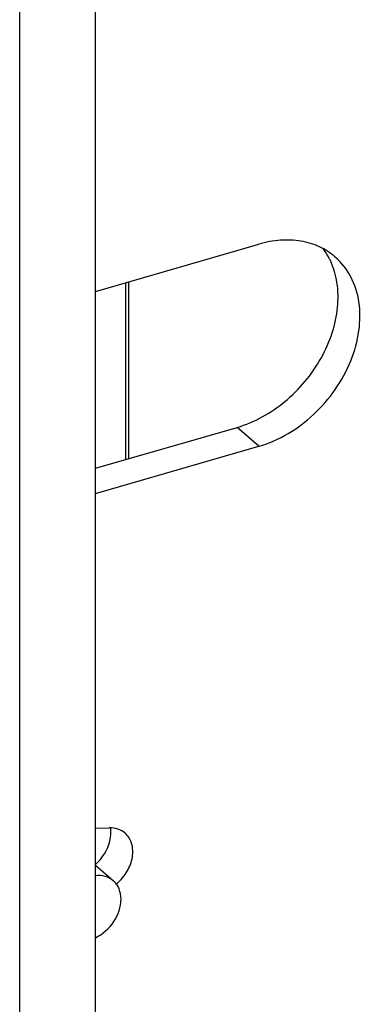
# Model space of a CAD drawing. Units: millimetres. Extents: x 25 to 589, y 5 to 415.
# Drawn here: x 462 to 473, y 224 to 258 of the extents above; entities that cross this region are included whole.
import ezdxf

# ---------------------------------------------------------------- set-up
doc = ezdxf.new("R2010")
doc.units = ezdxf.units.MM
doc.header["$LTSCALE"] = 32.67
for name, color, linetype in [('X16312000_GEN_BL1', 7, 'CONTINUOUS'), ('X23001000_BL2', 7, 'CONTINUOUS'), ('X23200000_GEN_D65_BL3', 7, 'CONTINUOUS'), ('X23350001_BL15', 7, 'CONTINUOUS')]:
    doc.layers.add(name, color=color, linetype=linetype)

# ---------------------------------------------------------------- blocks, each defined once
blk = doc.blocks.new('X16312000_GEN_BL1', base_point=(287.985, 172.278))
at = {"layer": 'X16312000_GEN_BL1', "color": 9, "linetype": 'CONTINUOUS'}
blk.add_line((465.234, 248.725), (465.234, 242.663), dxfattribs=at)
at = {"layer": 'X16312000_GEN_BL1', "color": 7, "linetype": 'CONTINUOUS'}
blk.add_line((465.339, 248.756), (465.339, 242.693), dxfattribs=at)
blk = doc.blocks.new('X23001000_BL2', base_point=(294.916, 214.98))
at = {"layer": 'X23001000_BL2', "color": 7, "linetype": 'CONTINUOUS'}
for p, q in [((464.201, 110.296), (464.201, 296.318)), ((461.603, 109.546), (461.603, 295.568))]:
    blk.add_line(p, q, dxfattribs=at)
blk = doc.blocks.new('X23200000_GEN_D65_BL3', base_point=(339.049, 181.578))
at = {"layer": 'X23200000_GEN_D65_BL3', "color": 3, "linetype": 'CONTINUOUS'}
for p, q in [((464.201, 248.427), (469.814, 250.048)), ((464.201, 241.499), (469.814, 243.119)), ((464.201, 230.026), (464.676, 230.039))]:
    blk.add_line(p, q, dxfattribs=at)
at = {"layer": 'X23200000_GEN_D65_BL3', "color": 7, "linetype": 'CONTINUOUS'}
blk.add_line((464.201, 242.365), (469.064, 243.769), dxfattribs=at)
at = {"layer": 'X23200000_GEN_D65_BL3', "color": 9, "linetype": 'CONTINUOUS'}
blk.add_line((469.814, 243.119), (469.064, 243.769), dxfattribs=at)
at = {"layer": 'X23200000_GEN_D65_BL3', "color": 7, "linetype": 'CONTINUOUS'}
blk.add_arc((470.001, 248.417), 2.502, 25.1952, 25.8561, dxfattribs=at)
at = {"layer": 'X23200000_GEN_D65_BL3', "color": 3, "linetype": 'CONTINUOUS'}
blk.add_arc((463.884, 229.354), 1.617, 309.8432, 310.9448, dxfattribs=at)
for points, knots in [([(472.433, 249.607), (472.27, 249.748), (471.897, 249.987), (471.246, 250.181), (470.534, 250.207), (470.054, 250.117), (469.814, 250.048)], [0, 0, 0, 0, 0.233267, 0.474354, 0.729026, 1, 1, 1, 1]), ([(469.814, 243.119), (470.508, 243.32), (471.493, 243.922), (472.461, 245.041), (472.997, 246.021), (473.284, 247.047), (473.296, 248.047), (473.023, 248.941), (472.65, 249.42), (472.433, 249.607)], [0, 0, 0, 0, 0.262901, 0.401013, 0.536703, 0.665678, 0.785291, 0.895604, 1, 1, 1, 1]), ([(465.22, 229.858), (465.148, 229.92), (464.973, 230.017), (464.776, 230.042), (464.676, 230.039)], [0, 0, 0, 0, 0.484905, 1, 1, 1, 1]), ([(464.944, 228.132), (465.081, 228.252), (465.313, 228.531), (465.499, 229.017), (465.487, 229.432), (465.365, 229.704), (465.272, 229.813), (465.22, 229.858)], [0, 0, 0, 0, 0.279454, 0.546077, 0.784381, 0.894052, 1, 1, 1, 1])]:
    blk.add_open_spline(points, degree=3, knots=knots, dxfattribs=at)
at = {"layer": 'X23200000_GEN_D65_BL3', "color": 7, "linetype": 'CONTINUOUS'}
for points, knots in [([(472.252, 249.509), (472.236, 249.543), (472.166, 249.678), (472.084, 249.807), (472.016, 249.898)], [0, 0, 0, 0, 0.252619, 1, 1, 1, 1]), ([(469.064, 243.769), (469.658, 243.94), (470.511, 244.42), (471.412, 245.318), (471.967, 246.117), (472.351, 246.982), (472.543, 247.866), (472.53, 248.716), (472.376, 249.246), (472.265, 249.482)], [0, 0, 0, 0, 0.254737, 0.388911, 0.522759, 0.652888, 0.776536, 0.892163, 1, 1, 1, 1]), ([(464.202, 228.789), (464.363, 228.93), (464.623, 229.265), (464.735, 229.679), (464.734, 229.878)], [0, 0, 0, 0, 0.518425, 1, 1, 1, 1]), ([(464.734, 229.878), (464.734, 229.892), (464.733, 229.945), (464.728, 229.999), (464.721, 230.038)], [0, 0, 0, 0, 0.254241, 1, 1, 1, 1])]:
    blk.add_open_spline(points, degree=3, knots=knots, dxfattribs=at)
blk = doc.blocks.new('X23350001_BL15', base_point=(299.357, 255.91))
at = {"layer": 'X23350001_BL15', "color": 7, "linetype": 'CONTINUOUS'}
blk.add_line((464.201, 228.761), (464.819, 228.226), dxfattribs=at)
for points, knots in [([(464.82, 228.225), (464.74, 228.294), (464.54, 228.401), (464.316, 228.414), (464.203, 228.403)], [0, 0, 0, 0, 0.481837, 1, 1, 1, 1]), ([(465.083, 227.594), (465.083, 227.715), (465.043, 227.952), (464.905, 228.152), (464.82, 228.225)], [0, 0, 0, 0, 0.519004, 1, 1, 1, 1]), ([(464.203, 226.277), (464.456, 226.398), (464.884, 226.779), (465.083, 227.327), (465.083, 227.594)], [0, 0, 0, 0, 0.511929, 1, 1, 1, 1])]:
    blk.add_open_spline(points, degree=3, knots=knots, dxfattribs=at)

msp = doc.modelspace()

# ---------------------------------------------------------------- block references
at = {"layer": 'X16312000_GEN_BL1'}
msp.add_blockref('X16312000_GEN_BL1', (287.9851, 172.2782), dxfattribs=at)
at = {"layer": 'X23001000_BL2'}
msp.add_blockref('X23001000_BL2', (294.9164, 214.9797), dxfattribs=at)
at = {"layer": 'X23200000_GEN_D65_BL3'}
msp.add_blockref('X23200000_GEN_D65_BL3', (339.0491, 181.5782), dxfattribs=at)
at = {"layer": 'X23350001_BL15'}
msp.add_blockref('X23350001_BL15', (299.3572, 255.9097), dxfattribs=at)

doc.saveas('drawing.dxf')
